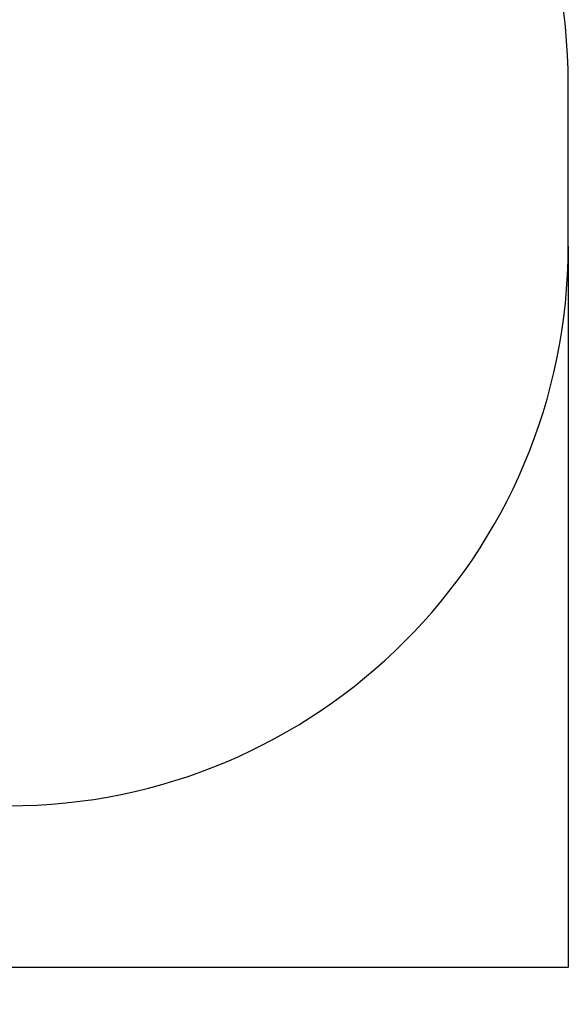
# Model space of a CAD drawing. Units: millimetres. Extents: x -622 to 4021, y -427 to 4849.
# Drawn here: x 2551 to 4021, y -427 to 2211 of the extents above; entities that cross this region are included whole.
import ezdxf

# ---------------------------------------------------------------- set-up
doc = ezdxf.new("R2010")
doc.units = ezdxf.units.MM
doc.layers.add('Dimensions', color=7, linetype='Continuous')
doc.layers.add('Safetyarea', color=131, linetype='Continuous')
doc.styles.get("Standard").update_dxf_attribs({"font": 'arial.ttf'})
doc.dimstyles.new('Leikkiset keinu', dxfattribs={"dimtxt": 150, "dimasz": 2.5, "dimexe": 0.06, "dimexo": 0.625, "dimtad": 0, "dimtih": 1, "dimtoh": 1, "dimdec": 0, "dimtxsty": 'Standard', "dimcen": 2.5, "dimadec": 0, "dimazin": 0, "dimtfac": 1, "dimtmove": 0, "dimatfit": 3, "dimfxl": 1, "dimarcsym": 0})

# ---------------------------------------------------------------- blocks, each defined once
blk = doc.blocks.new('*D182')
at = {"layer": 'Defpoints', "color": 0}
for p in [(4021.1, 1604.7), (110.5, 1540.3), (4021.1, -328.7)]:
    blk.add_point(p, dxfattribs=at)
at = {"layer": 'Dimensions', "color": 0, "lineweight": -2}
for p, q in [((4021.1, 1604.1), (4021.1, -328.8)), ((110.5, 1539.7), (110.5, -328.8)), ((113, -328.7), (1856, -328.7)), ((4018.6, -328.7), (2275.6, -328.7))]:
    blk.add_line(p, q, dxfattribs=at)
at = {"layer": 'Dimensions', "color": 0}
for points in [[(113, -328.3), (113, -329.1), (110.5, -328.7)], [(4018.6, -329.1), (4018.6, -328.3), (4021.1, -328.7)]]:
    blk.add_solid(points, dxfattribs=at)
at = {"layer": 'Dimensions', "color": 0, "insert": (2065.8, -328.7), "char_height": 150, "attachment_point": 5}
blk.add_mtext('3911', dxfattribs=at)

msp = doc.modelspace()

# ---------------------------------------------------------------- linework, layer by layer
at = {"layer": 'Safetyarea', "linetype": 'Continuous', "flags": 128}
msp.add_lwpolyline([(2521.1, 3539.1), (1609.1, 3539.1, 0.41421), (109.1, 2039.1), (109.1, 1604.7, 0.41421), (1609.1, 104.7), (2521.1, 104.7, 0.41421), (4021.1, 1604.7), (4021.1, 2039.1, 0.41421)], format="xyb", close=True, dxfattribs=at)

# ---------------------------------------------------------------- dimensions: what is measured, and where the dimension line sits
at = {"layer": 'Dimensions'}
dim = msp.add_linear_dim(base=(4021.1, -328.7), p1=(110.5, 1540.3), p2=(4021.1, 1604.7), dimstyle='Leikkiset keinu', dxfattribs=at)
dim.commit()
dim.dimension.update_dxf_attribs({"geometry": '*D182', "text_midpoint": (2065.8, -328.7)})

doc.saveas('drawing.dxf')
